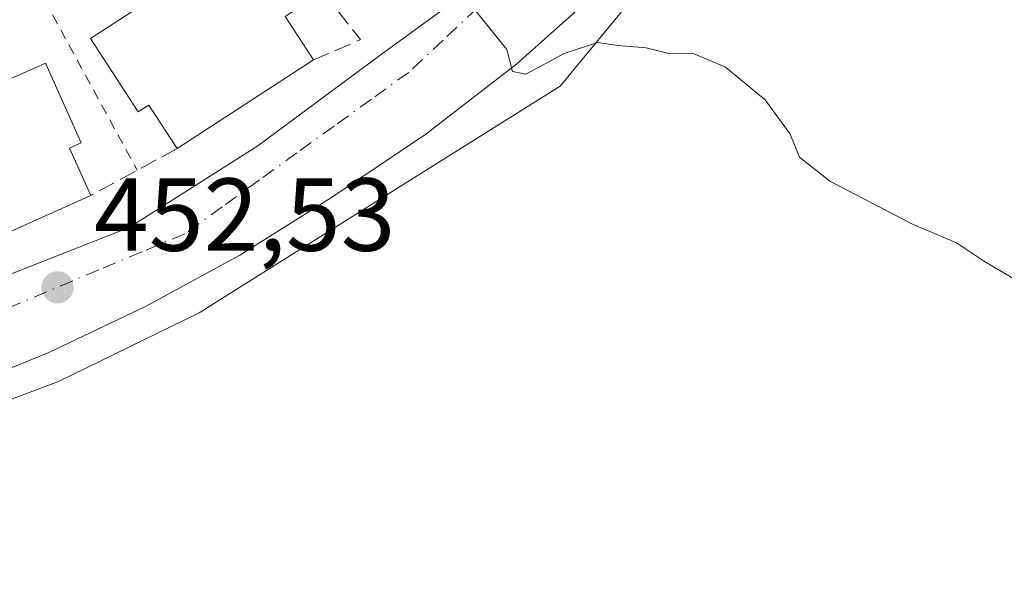
# Model space of a CAD drawing. Units: metres. Extents: x 607340 to 610812, y 4736206 to 4738574.
# Drawn here: x 608287 to 608382, y 4737626 to 4737680 of the extents above; entities that cross this region are included whole.
import ezdxf

# ---------------------------------------------------------------- set-up
doc = ezdxf.new("R2010")
doc.units = ezdxf.units.M
doc.header["$MEASUREMENT"] = 0
for name, pattern in [('DGN Style 2', [1.6480167562047852, 0.988810053722871, -0.6592067024819142]), ('DGN Style 3', [2.307223458686699, 1.648016756204785, -0.6592067024819142]), ('DGN Style 4', [2.6384748266838614, 1.318413404963828, -0.6592067024819142, 0.001648016756204785, -0.6592067024819142])]:
    doc.linetypes.add(name, pattern=pattern)
for name, color, linetype, lineweight in [('Alambrada', 7, 'DGN Style 2', 0), ('Cultivos herbáceos CxS', 92, 'Continuous', 0), ('Curva de nivel normal', 30, 'Continuous', 0), ('Edificación Cxs', 1, 'Continuous', 13), ('Elemento construido', 1, 'Continuous', 0), ('Huerta CxS', 92, 'Continuous', 0), ('Muro lineal', 1, 'DGN Style 3', 13), ('Núcleo urbano CxS', 7, 'Continuous', 0), ('Punto de cota en terreno', 7, 'Continuous', 0), ('Rótulo de punto de cota en terreno', 7, 'Continuous', 0), ('Vía urbana Cxs', 4, 'Continuous', 0), ('Vía urbana eje', 4, 'DGN Style 4', 0)]:
    doc.layers.add(name, color=color, linetype=linetype, lineweight=lineweight)
doc.styles.add('Style-Arial', font='txt')

# ---------------------------------------------------------------- blocks, each defined once
blk = doc.blocks.new('*U22')
at = {"layer": 'Cultivos herbáceos CxS', "color": 92, "linetype": 'Continuous', "lineweight": 0}
blk.add_polyline3d([(608202.6584999999, 4737626.0119, 447.838699999993), (608202.9648000002, 4737626.308499999, 447.8617999999988), (608205.2847999996, 4737628.898499999, 448.0020999999979), (608205.3483999996, 4737628.971700001, 448.0044000000053), (608205.6392999999, 4737629.3847, 448.0127999999968), (608206.5047000004, 4737630.863500001, 448.0282000000007), (608209.1710999999, 4737630.493100001, 448.1824000000051), (608239.3705000002, 4737631.4517, 449.3864000000031), (608272.5897000004, 4737638.5789, 451.1906000000017), (608290.2801999999, 4737645.230900001, 452.0945999999968), (608303.8618999999, 4737651.8705, 452.8245000000024), (608323.0645000003, 4737663.925100001, 453.9428999999946), (608328.3475000003, 4737667.240700001, 454.2445000000008), (608338.7805000005, 4737673.788100001, 454.734500000006), (608347.2849000003, 4737684.1231, 455.4599000000017), (608353.6984999999, 4737691.917500001, 456.0632000000041), (608364.0198999997, 4737704.463300001, 457.1370000000024), (608388.8869000003, 4737751.956499999, 460.3319000000047)], dxfattribs=at)
blk = doc.blocks.new('5PATER')
at = {"layer": 'Huerta CxS', "linetype": 'Continuous', "lineweight": 0}
h = blk.add_hatch(color=51, dxfattribs=at)
edge = h.paths.add_edge_path()
edge.add_ellipse((0, 0), major_axis=(-0.1095731443231308, -0.1110710700762829), ratio=0.9994222409660322, start_angle=0, end_angle=360)
blk = doc.blocks.new('*U44')
at = {"layer": 'Vía urbana Cxs', "color": 4, "linetype": 'Continuous', "lineweight": 0}
for points in [[(608385.1683, 4737747.237500001, 460.334799999997), (608380.4057999998, 4737737.871200001, 460.1855999999971), (608375.7575000003, 4737727.7819, 459.9597000000067), (608370.4301000005, 4737718.0341, 459.1282999999967), (608364.4485999999, 4737708.673400001, 458.5819999999949), (608357.841, 4737699.7437, 457.4731000000029), (608350.6381999999, 4737691.286699999, 456.6772000000056), (608342.8739999998, 4737683.342, 456.5752000000066), (608334.5846999995, 4737675.946900001, 455.2437000000064), (608325.8090000004, 4737669.1359, 455.3102000000072), (608316.5882000001, 4737662.941000001, 453.8709999999992), (608307.7948000003, 4737657.4464, 454.8454000000056), (608298.6993000006, 4737652.467700001, 453.2912000000069), (608289.3320000004, 4737648.021600001, 452.5111000000034), (608279.7240000004, 4737644.1228, 452.1454999999987)], [(608277.9101, 4737652.5701, 452.3545000000013), (608297.1201, 4737660.100099999, 453.3885000000009), (608309.5601000005, 4737668.0101, 455.178899999999), (608321.2401000002, 4737676.670100001, 454.9107999999979), (608331.0401, 4737683.8301, 456.7262000000047)]]:
    blk.add_polyline3d(points, dxfattribs=at)

msp = doc.modelspace()

# ---------------------------------------------------------------- linework, layer by layer
at = {"layer": 'Alambrada', "color": 7, "linetype": 'DGN Style 2', "lineweight": 0, "extrusion": (-0.02035795229131967, 0.03732291253092993, 0.9990958682622569), "elevation": 164894.5043586798, "flags": 128}
msp.add_lwpolyline([(-2802663.311083477, -3864396.590616209), (-2802663.311083477, -3864374.517922795)], dxfattribs=at)
at = {"layer": 'Cultivos herbáceos CxS', "color": 92, "linetype": 'Continuous', "lineweight": 0}
msp.add_polyline3d([(608206.5047000004, 4737630.863500001, 448.0282000000007), (608209.1710999999, 4737630.493100001, 448.1824000000051), (608239.3705000002, 4737631.4517, 449.3864000000031), (608272.5897000004, 4737638.5789, 451.1906000000017), (608290.2801999999, 4737645.230900001, 452.0945999999968), (608303.8618999999, 4737651.8705, 452.8245000000024), (608323.0645000003, 4737663.925100001, 453.9428999999946), (608328.3475000003, 4737667.240700001, 454.2445000000008), (608338.7805000005, 4737673.788100001, 454.734500000006), (608347.2849000003, 4737684.1231, 455.4599000000017), (608353.6984999999, 4737691.917500001, 456.0632000000041), (608364.0198999997, 4737704.463300001, 457.1370000000024), (608388.8869000003, 4737751.956499999, 460.3319000000047), (608414.8552999999, 4737810.283700001, 462.2590999999957)], dxfattribs=at)
at = {"layer": 'Curva de nivel normal', "color": 30, "linetype": 'Continuous', "lineweight": 0, "elevation": 455, "flags": 128}
msp.add_lwpolyline([(608329.5999999996, 4737682.350099999), (608333.6299999999, 4737677.3301), (608334.1900000004, 4737675.1801), (608335.4800000006, 4737674.920100001), (608339.1600000003, 4737676.940099999), (608342.4100000003, 4737677.9801), (608344.4000000004, 4737677.690099999), (608347.0999999996, 4737677.4801), (608349.3099999996, 4737676.940099999), (608351.7300000006, 4737676.890100001), (608354.79, 4737675.610099999), (608358.6200000001, 4737672.440099999), (608361.04, 4737669.130100001), (608361.9199999999, 4737666.9001), (608364.8499999996, 4737664.590100001), (608372.8600000005, 4737660.4301), (608377.1200000001, 4737658.630100001), (608379.7199999997, 4737656.890100001), (608383.2100000001, 4737654.8301)], dxfattribs=at)
at = {"layer": 'Edificación Cxs', "color": 1, "linetype": 'Continuous', "lineweight": 13, "flags": 128}
for points, elevation in [([(608314.9301000005, 4737676.3101), (608301.7500999998, 4737667.7401), (608299.0100999996, 4737671.950099999), (608297.9801000003, 4737671.280099999), (608293.3701, 4737678.370100001), (608308.6101000002, 4737688.280099999), (608313.2200999996, 4737681.190099999), (608312.1901000004, 4737680.520099999)], 460.1719000000012), ([(608293.4001000002, 4737663.200099999), (608279.0500999996, 4737656.780099999), (608277.0000999998, 4737661.360099999), (608275.8701, 4737660.860099999), (608272.4200999998, 4737668.5801), (608289.0100999996, 4737676.0101), (608292.4700999996, 4737668.290100001), (608291.3501000004, 4737667.790100001)], 459.1916000000056)]:
    msp.add_lwpolyline(points, close=True, dxfattribs=dict(at, elevation=elevation))
at = {"layer": 'Edificación Cxs', "color": 1, "linetype": 'Continuous', "lineweight": 13, "extrusion": (0.00911826877087881, 0.005928950179246843, 0.999940850612872), "elevation": 34094.35513830082, "flags": 128}
msp.add_lwpolyline([(608285.4625076912, 4737557.435474752), (608272.2814963812, 4737548.865324121)], dxfattribs=at)
at = {"layer": 'Edificación Cxs', "color": 1, "linetype": 'Continuous', "lineweight": 13, "extrusion": (-0.01581439957693078, -0.00707515298117402, 0.9998499122249871), "elevation": -42682.55859281009, "flags": 128}
msp.add_lwpolyline([(-4076181.013566464, 2489658.653483507), (-4076181.013566464, 2489642.930471652)], dxfattribs=at)
at = {"layer": 'Edificación Cxs', "color": 1, "linetype": 'Continuous', "lineweight": 13}
for points in [[(608301.7500999998, 4737667.7401, 458.3273999999947), (608299.0100999996, 4737671.950099999, 460.1719000000012), (608297.9801000003, 4737671.280099999, 459.1561999999976), (608293.3701, 4737678.370100001, 457.117499999993), (608308.6101000002, 4737688.280099999, 457.195200000002), (608313.2200999996, 4737681.190099999, 458.9177000000054), (608312.1901000004, 4737680.520099999, 459.8551000000007), (608314.9301000005, 4737676.3101, 458.1564000000071)], [(608279.0500999996, 4737656.780099999, 456.7244000000064), (608277.0000999998, 4737661.360099999, 459.1916000000056), (608275.8701, 4737660.860099999, 458.0160000000033), (608272.4200999998, 4737668.5801, 455.6171999999933), (608289.0100999996, 4737676.0101, 456.1236000000063), (608292.4700999996, 4737668.290100001, 457.4673999999941), (608291.3501000004, 4737667.790100001, 458.2835000000051), (608293.4001000002, 4737663.200099999, 456.9967999999935)]]:
    msp.add_polyline3d(points, dxfattribs=at)
at = {"layer": 'Elemento construido', "color": 1, "linetype": 'Continuous', "lineweight": 0}
msp.add_polyline3d([(608277.9101, 4737652.5701, 452.3545000000013), (608297.1201, 4737660.100099999, 453.3885000000009), (608309.5601000005, 4737668.0101, 455.178899999999), (608321.2401000002, 4737676.670100001, 454.9107999999979), (608331.0401, 4737683.8301, 456.7262000000047), (608341.6001000004, 4737694.370100001, 456.6757999999973), (608354.0301000001, 4737709.0601, 458.3043000000035), (608362.3300999999, 4737722.2501, 458.9983999999968), (608369.8701, 4737737.3201, 459.3910000000033), (608379.3000999996, 4737758.040100001, 461.125199999995), (608379.5900999998, 4737758.4801, 460.9152999999933), (608379.8101000005, 4737758.950099999, 460.7455000000046), (608379.9401000004, 4737759.460100001, 460.6141000000061), (608379.9901000002, 4737759.9801, 460.5133999999962), (608379.9600999998, 4737760.5001, 460.4349999999977), (608379.8400999998, 4737761.0101, 460.3723999999929), (608379.6401000004, 4737761.5001, 460.3151999999973), (608379.3701, 4737761.940099999, 460.2602000000043), (608379.0301000001, 4737762.340100001, 460.2007000000012), (608378.6201, 4737762.670100001, 460.1858999999968), (608378.1700999998, 4737762.940099999, 460.2057000000059), (608335.2200999996, 4737781.790100001, 459.4046999999992)], dxfattribs=at)
at = {"layer": 'Muro lineal', "color": 1, "linetype": 'DGN Style 3', "lineweight": 13, "extrusion": (0.3695530628810633, 0.2623968112033425, 0.8913912985807873), "elevation": 1468364.198526943, "flags": 128}
msp.add_lwpolyline([(3510794.678201022, -2886873.329368684), (3510770.397612117, -2886874.778066731), (3510771.43367941, -2886869.343132375)], dxfattribs=at)
at = {"layer": 'Muro lineal', "color": 1, "linetype": 'DGN Style 3', "lineweight": 13, "extrusion": (-0.1218056634798079, -0.0662272709361104, 0.9903420262356833), "elevation": -387403.502409736, "flags": 128}
msp.add_lwpolyline([(-3871652.896224419, 2770514.252318639), (-3871652.896224419, 2770504.655204679)], dxfattribs=at)
at = {"layer": 'Núcleo urbano CxS', "color": 7, "linetype": 'Continuous', "lineweight": 0}
for points in [[(608206.5047000004, 4737630.863500001, 448.0282000000007), (608209.1710999999, 4737630.493100001, 448.1824000000051), (608239.3705000002, 4737631.4517, 449.3864000000031), (608272.5897000004, 4737638.5789, 451.1906000000017), (608290.2801999999, 4737645.230900001, 452.0945999999968), (608303.8618999999, 4737651.8705, 452.8245000000024), (608323.0645000003, 4737663.925100001, 453.9428999999946), (608328.3475000003, 4737667.240700001, 454.2445000000008), (608338.7805000005, 4737673.788100001, 454.734500000006), (608347.2849000003, 4737684.1231, 455.4599000000017), (608353.6984999999, 4737691.917500001, 456.0632000000041), (608364.0198999997, 4737704.463300001, 457.1370000000024), (608388.8869000003, 4737751.956499999, 460.3319000000047), (608414.8552999999, 4737810.283700001, 462.2590999999957)], [(608388.8869000003, 4737751.956499999, 460.3319000000047), (608364.0198999997, 4737704.463300001, 457.1370000000024), (608353.6984999999, 4737691.917500001, 456.0632000000041), (608347.2849000003, 4737684.1231, 455.4599000000017), (608338.7805000005, 4737673.788100001, 454.734500000006), (608328.3475000003, 4737667.240700001, 454.2445000000008), (608323.0645000003, 4737663.925100001, 453.9428999999946), (608303.8618999999, 4737651.8705, 452.8245000000024), (608290.2801999999, 4737645.230900001, 452.0945999999968), (608272.5897000004, 4737638.5789, 451.1906000000017), (608239.3705000002, 4737631.4517, 449.3864000000031), (608209.1710999999, 4737630.493100001, 448.1824000000051), (608206.5047000004, 4737630.863500001, 448.0282000000007), (608187.1754999999, 4737633.5483, 448.2301000000007), (608172.0160999997, 4737640.9703, 447.8390000000073), (608168.6911000004, 4737642.599099999, 447.9953999999998), (608070.9594999999, 4737690.469900001, 446.6024000000034), (608012.7632999998, 4737715.9671, 445.1977000000043)]]:
    msp.add_polyline3d(points, dxfattribs=at)
at = {"layer": 'Vía urbana Cxs', "color": 4, "linetype": 'Continuous', "lineweight": 0}
for points in [[(608474.8164999997, 4737952.6459, 460.3610000000045), (608468.0360000003, 4737932.6578, 465.0130999999965), (608434.6984000001, 4737856.298900001, 464.2698999999994), (608406.5996000003, 4737793.592599999, 462.2915000000066), (608385.1683, 4737747.237500001, 460.334799999997), (608380.4057999998, 4737737.871200001, 460.1855999999971), (608375.7575000003, 4737727.7819, 459.9597000000067), (608370.4301000005, 4737718.0341, 459.1282999999967), (608364.4485999999, 4737708.673400001, 458.5819999999949), (608357.841, 4737699.7437, 457.4731000000029), (608350.6381999999, 4737691.286699999, 456.6772000000056), (608342.8739999998, 4737683.342, 456.5752000000066), (608334.5846999995, 4737675.946900001, 455.2437000000064), (608325.8090000004, 4737669.1359, 455.3102000000072), (608316.5882000001, 4737662.941000001, 453.8709999999992), (608307.7948000003, 4737657.4464, 454.8454000000056), (608298.6993000006, 4737652.467700001, 453.2912000000069), (608289.3320000004, 4737648.021600001, 452.5111000000034), (608279.7240000004, 4737644.1228, 452.1454999999987), (608269.9072000004, 4737640.784299999, 451.6315999999933), (608259.9143000003, 4737638.017200001, 451.804099999994), (608236.2605, 4737633.5722, 451.0817999999999), (608216.3601000002, 4737632.9101, 448.9523000000045)], [(608277.9101, 4737652.5701, 452.3545000000013), (608297.1201, 4737660.100099999, 453.3885000000009), (608309.5601000005, 4737668.0101, 455.178899999999), (608321.2401000002, 4737676.670100001, 454.9107999999979), (608331.0401, 4737683.8301, 456.7262000000047)]]:
    msp.add_polyline3d(points, dxfattribs=at)
at = {"layer": 'Vía urbana eje', "color": 4, "linetype": 'DGN Style 4', "lineweight": 0}
msp.add_polyline3d([(608330.8000999996, 4737681.3301, 455.7949999999983), (608327.4600999998, 4737678.220100001, 455.1024000000034), (608324.1401000004, 4737675.110099999, 454.5684000000037), (608320.5301000001, 4737672.5101, 454.530899999998), (608316.9200999998, 4737669.920100001, 454.5884999999981), (608313.3201000001, 4737667.3201, 453.8295999999973), (608309.7100999998, 4737664.720100001, 453.991200000004), (608306.1001000004, 4737662.100099999, 453.4657000000007), (608302.4801000003, 4737659.5101, 453.3114999999962), (608298.3201000001, 4737657.7601, 452.8963999999978), (608294.1700999998, 4737656.0101, 452.9091999999946), (608273.3701, 4737647.2601, 451.4627999999939)], dxfattribs=at)

# ---------------------------------------------------------------- block references
at = {"layer": 'Cultivos herbáceos CxS', "color": 92, "linetype": 'Continuous', "lineweight": 0}
msp.add_blockref('*U22', (0, 0), dxfattribs=at)
at = {"layer": 'Punto de cota en terreno', "color": 7, "linetype": 'Continuous', "lineweight": 0, "xscale": 10, "yscale": 10, "zscale": 10}
msp.add_blockref('5PATER', (608290.1799999997, 4737654.33, 452.5299999999989), dxfattribs=at)
at = {"layer": 'Vía urbana Cxs', "color": 4, "linetype": 'Continuous', "lineweight": 0}
msp.add_blockref('*U44', (0, 0), dxfattribs=at)

# ---------------------------------------------------------------- texts
at = {"layer": 'Rótulo de punto de cota en terreno', "color": 7, "linetype": 'Continuous', "lineweight": 0, "style": 'Style-Arial'}
msp.add_text('452,53', height=7.000000000000002, dxfattribs=at).set_placement((608293.7078, 4737657.857799999))

doc.saveas('drawing.dxf')
